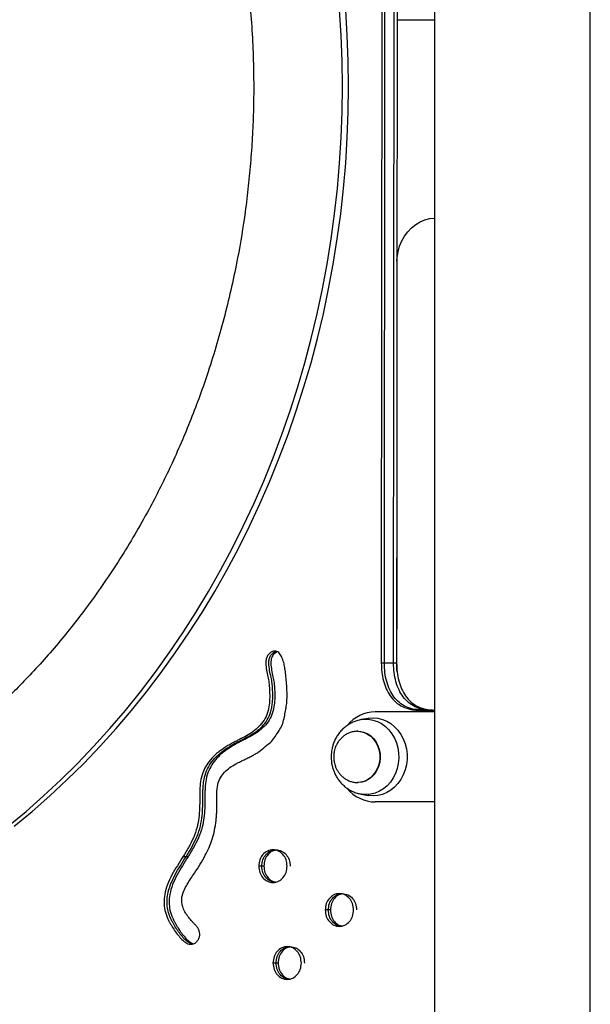
# Model space of a CAD drawing. Units: millimetres. Extents: x 314 to 903, y 203 to 639.
# Drawn here: x 698 to 725, y 294 to 342 of the extents above; entities that cross this region are included whole.
import ezdxf

# ---------------------------------------------------------------- set-up
doc = ezdxf.new("R2010")
doc.units = ezdxf.units.MM

msp = doc.modelspace()

# ---------------------------------------------------------------- linework, layer by layer
at = {"color": 7, "linetype": 'Continuous', "lineweight": 25}
for p, q in [((717.859, 378.379), (717.859, 203.779)), ((725.469, 203.779), (725.469, 378.379)), ((715.413, 310.261), (715.449, 356.278)), ((715.863, 310.261), (715.899, 356.278)), ((715.289, 343.549), (715.276, 326.962)), ((716.039, 343.549), (716.026, 326.962)), ((717.859, 341.639), (716.038, 341.639)), ((715.276, 326.962), (715.265, 313.555)), ((716.026, 326.962), (716.015, 313.555)), ((716.017, 310.087), (716.017, 315.387)), ((715.265, 313.555), (715.263, 310.261)), ((716.015, 313.555), (716.013, 310.261)), ((715.413, 310.261), (715.263, 310.261)), ((715.863, 310.261), (715.413, 310.261)), ((716.013, 310.261), (715.863, 310.261)), ((716.027, 309.86), (716.017, 310.087)), ((717.859, 307.879), (714.964, 307.879)), ((716.86, 307.994), (716.71, 307.994)), ((717.31, 307.994), (716.86, 307.994)), ((717.756, 307.953), (717.31, 307.994)), ((717.756, 307.953), (717.31, 307.994)), ((717.46, 307.994), (717.31, 307.994)), ((717.46, 307.994), (717.786, 307.954)), ((714.628, 307.557), (714.286, 307.496)), ((714.127, 306.929), (714.107, 306.929)), ((714.107, 304.429), (714.127, 304.429)), ((714.13, 304.429), (714.107, 304.429)), ((714.286, 303.861), (714.628, 303.801)), ((717.859, 303.479), (714.964, 303.479)), ((705.73, 300.808), (705.58, 300.808)), ((705.83, 300.808), (705.73, 300.808)), ((709.431, 300.348), (709.281, 300.348)), ((709.531, 300.348), (709.431, 300.348)), ((712.676, 298.206), (712.526, 298.206)), ((712.776, 298.206), (712.676, 298.206)), ((710.126, 295.619), (709.976, 295.619)), ((710.226, 295.619), (710.126, 295.619))]:
    msp.add_line(p, q, dxfattribs=at)
at = {"color": 7, "linetype": 'Continuous', "lineweight": 25, "flags": 128}
for points in [[(697.041, 302.292), (697.917, 303.018), (698.775, 303.773), (699.614, 304.555), (700.433, 305.364), (701.233, 306.2), (702.011, 307.062), (702.769, 307.949), (703.504, 308.86), (704.216, 309.795), (704.905, 310.752), (705.571, 311.732), (706.212, 312.733), (706.829, 313.755), (707.42, 314.797), (707.985, 315.857), (708.525, 316.935), (709.037, 318.031), (709.523, 319.143), (709.981, 320.27), (710.411, 321.412), (710.813, 322.568), (711.187, 323.736), (711.532, 324.916), (711.847, 326.106), (712.134, 327.307), (712.391, 328.516), (712.618, 329.734), (712.815, 330.958), (712.983, 332.188), (713.12, 333.423), (713.226, 334.662), (713.302, 335.905), (713.348, 337.149), (713.363, 338.394), (713.348, 339.639), (713.302, 340.883), (713.226, 342.125)], [(697.341, 302.292), (698.217, 303.018), (699.075, 303.773), (699.914, 304.555), (700.733, 305.364), (701.533, 306.2), (702.311, 307.062), (703.069, 307.949), (703.804, 308.86), (704.516, 309.795), (705.205, 310.752), (705.871, 311.732), (706.512, 312.733), (707.129, 313.755), (707.72, 314.797), (708.285, 315.857), (708.825, 316.935), (709.337, 318.031), (709.823, 319.143), (710.281, 320.27), (710.711, 321.412), (711.113, 322.568), (711.487, 323.736), (711.832, 324.916), (712.147, 326.106), (712.434, 327.307), (712.691, 328.516), (712.918, 329.734), (713.115, 330.958), (713.283, 332.188), (713.42, 333.423), (713.526, 334.662), (713.602, 335.905), (713.648, 337.149), (713.663, 338.394), (713.648, 339.639), (713.602, 340.883), (713.526, 342.125)], [(716.019, 329.881), (716.033, 330.059), (716.08, 330.337), (716.158, 330.605), (716.264, 330.86), (716.399, 331.097), (716.558, 331.312), (716.741, 331.502), (716.943, 331.663), (717.161, 331.792), (717.391, 331.889), (717.631, 331.95), (717.859, 331.975)], [(714.628, 307.557), (714.653, 307.561), (714.877, 307.579), (715.101, 307.561), (715.321, 307.509), (715.532, 307.422), (715.732, 307.302), (715.915, 307.153), (716.079, 306.976), (716.221, 306.775), (716.338, 306.553), (716.427, 306.315), (716.488, 306.066), (716.519, 305.809), (716.519, 305.549), (716.488, 305.292), (716.427, 305.043), (716.338, 304.805), (716.221, 304.583), (716.079, 304.382), (715.915, 304.205), (715.732, 304.056), (715.532, 303.936), (715.321, 303.849), (715.101, 303.797), (714.877, 303.779)], [(714.877, 303.779), (714.653, 303.797), (714.628, 303.801)]]:
    msp.add_lwpolyline(points, dxfattribs=at)
at = {"color": 8, "linetype": 'Continuous', "lineweight": 25, "flags": 128}
for points in [[(714.285, 307.496), (714.416, 307.513), (714.638, 307.513), (714.858, 307.478), (715.072, 307.407), (715.275, 307.302), (715.463, 307.167), (715.633, 307.002), (715.782, 306.811), (715.906, 306.598), (716.003, 306.368), (716.072, 306.124), (716.111, 305.871), (716.118, 305.615), (716.095, 305.36), (716.041, 305.111), (715.958, 304.873), (715.847, 304.651), (715.71, 304.449), (715.55, 304.27), (715.371, 304.12), (715.175, 303.999), (714.966, 303.911), (714.749, 303.858), (714.527, 303.84), (714.527, 303.84)], [(714.105, 306.929), (714.244, 306.919), (714.424, 306.874), (714.594, 306.795), (714.751, 306.684), (714.888, 306.544), (715.004, 306.379), (715.093, 306.194), (715.155, 305.994), (715.186, 305.785), (715.186, 305.573), (715.155, 305.364), (715.093, 305.164), (715.004, 304.979), (714.888, 304.814), (714.751, 304.674), (714.594, 304.563), (714.424, 304.484), (714.244, 304.439), (714.13, 304.429)], [(714.127, 306.929), (714.219, 306.924), (714.4, 306.889), (714.573, 306.818), (714.733, 306.715), (714.876, 306.581), (714.997, 306.422), (715.094, 306.242), (715.162, 306.045), (715.201, 305.838), (715.208, 305.626), (715.185, 305.416), (715.131, 305.213), (715.049, 305.024), (714.94, 304.853), (714.807, 304.706), (714.655, 304.588), (714.488, 304.5), (714.31, 304.447), (714.127, 304.429), (714.127, 304.429)], [(714.527, 303.84), (714.305, 303.858), (714.277, 303.863)]]:
    msp.add_lwpolyline(points, dxfattribs=at)
at = {"color": 7, "linetype": 'Continuous', "lineweight": 25}
for centre, radius, start, end in [((715.004, 306.064), 1.816, 91.2733, 140.1774), ((714.992, 305.271), 1.792, 219.0853, 269.0763)]:
    msp.add_arc(centre, radius, start, end, dxfattribs=at)
for points, knots in [([(699.111, 366.003), (699.363, 365.71), (699.946, 365.034), (700.812, 363.917), (701.715, 362.661), (702.575, 361.355), (703.391, 360.001), (704.161, 358.601), (704.881, 357.157), (705.61, 355.542), (706.327, 353.744), (706.982, 351.834), (707.529, 349.959), (707.963, 348.192), (708.314, 346.462), (708.587, 344.791), (708.786, 343.195), (708.921, 341.68), (709.004, 340.232), (709.04, 338.779), (709.029, 337.387), (708.979, 336.061), (708.895, 334.801), (708.777, 333.542), (708.581, 331.949), (708.312, 330.308), (707.964, 328.626), (707.627, 327.229), (707.244, 325.844), (706.835, 324.535), (706.408, 323.303), (705.968, 322.145), (705.495, 321.003), (704.854, 319.575), (704.13, 318.129), (703.32, 316.675), (702.601, 315.485), (701.842, 314.325), (701.081, 313.246), (700.325, 312.247), (699.578, 311.323), (698.804, 310.426), (697.79, 309.324), (696.693, 308.236), (695.511, 307.174), (694.492, 306.326), (693.444, 305.521), (692.416, 304.794), (691.416, 304.14), (690.446, 303.554), (689.459, 303.003), (688.186, 302.351), (686.839, 301.744), (685.419, 301.193), (684.214, 300.783), (682.994, 300.423), (681.816, 300.13), (680.685, 299.896), (679.602, 299.713), (678.513, 299.57), (677.124, 299.443), (675.917, 299.384), (675.077, 299.401), (674.897, 299.405)], [0, 0, 0, 0, 0.013404, 0.03101, 0.048647, 0.066442, 0.084269, 0.102256, 0.120276, 0.138382, 0.161427, 0.184541, 0.205076, 0.225661, 0.2442, 0.262775, 0.280881, 0.296562, 0.312242, 0.32801, 0.343777, 0.357447, 0.371116, 0.384843, 0.398571, 0.423373, 0.439052, 0.454731, 0.470498, 0.486264, 0.499933, 0.513601, 0.527327, 0.541053, 0.565853, 0.581532, 0.59721, 0.612976, 0.628741, 0.642409, 0.656076, 0.669801, 0.683527, 0.708326, 0.724004, 0.739681, 0.755446, 0.771211, 0.784878, 0.798546, 0.81227, 0.825995, 0.850793, 0.866471, 0.882148, 0.897913, 0.913678, 0.927345, 0.941011, 0.954736, 0.96846, 0.993258, 1, 1, 1, 1]), ([(709.909, 306.437), (709.969, 306.523), (710.092, 306.697), (710.278, 306.95), (710.433, 307.232), (710.503, 307.49), (710.547, 307.695), (710.575, 307.844), (710.6, 307.996), (710.635, 308.184), (710.659, 308.419), (710.666, 308.696), (710.657, 309.004), (710.634, 309.334), (710.599, 309.669), (710.569, 309.967), (710.517, 310.231), (710.446, 310.467), (710.357, 310.653), (710.258, 310.77), (710.165, 310.831), (710.055, 310.85), (709.938, 310.819), (709.832, 310.753), (709.741, 310.673), (709.671, 310.562), (709.628, 310.414), (709.617, 310.189), (709.655, 309.912), (709.724, 309.604), (709.79, 309.291), (709.808, 308.955), (709.82, 308.592), (709.795, 308.215), (709.718, 307.83), (709.552, 307.462), (709.3, 307.148), (709.003, 306.9), (708.68, 306.703), (708.404, 306.563), (708.17, 306.444), (707.98, 306.344), (707.779, 306.231), (707.584, 306.11), (707.397, 305.982), (707.221, 305.843), (707.012, 305.652), (706.785, 305.386), (706.575, 305.01), (706.449, 304.595), (706.411, 304.24), (706.404, 303.97), (706.401, 303.77), (706.399, 303.57), (706.397, 303.371), (706.389, 303.082), (706.364, 302.702), (706.272, 302.215), (706.098, 301.73), (705.857, 301.256), (705.673, 300.958), (705.58, 300.808)], [0, 0, 0, 0, 0.019123, 0.038789, 0.057433, 0.076313, 0.085216, 0.09406, 0.1026, 0.111899, 0.127308, 0.143389, 0.159872, 0.180577, 0.200656, 0.218159, 0.232384, 0.247348, 0.261381, 0.268607, 0.275413, 0.28233, 0.290238, 0.298882, 0.306321, 0.312776, 0.322428, 0.332714, 0.351514, 0.370716, 0.387757, 0.40699, 0.428773, 0.450613, 0.472134, 0.496732, 0.521426, 0.545411, 0.569574, 0.594159, 0.605615, 0.620724, 0.635667, 0.650391, 0.664859, 0.679055, 0.692995, 0.718068, 0.743211, 0.769713, 0.793254, 0.804838, 0.816385, 0.827901, 0.839388, 0.850851, 0.877858, 0.905062, 0.936671, 0.968185, 1, 1, 1, 1]), ([(705.73, 300.808), (705.819, 300.951), (705.994, 301.236), (706.227, 301.686), (706.411, 302.171), (706.511, 302.669), (706.545, 303.16), (706.549, 303.522), (706.551, 303.777), (706.553, 303.925), (706.558, 304.093), (706.567, 304.311), (706.61, 304.626), (706.721, 304.998), (706.922, 305.366), (707.179, 305.675), (707.48, 305.938), (707.774, 306.138), (708.044, 306.297), (708.269, 306.418), (708.459, 306.514), (708.609, 306.591), (708.732, 306.655), (708.921, 306.758), (709.169, 306.912), (709.459, 307.159), (709.705, 307.469), (709.85, 307.792), (709.919, 308.08), (709.952, 308.317), (709.966, 308.558), (709.965, 308.798), (709.952, 309.034), (709.937, 309.291), (709.881, 309.577), (709.807, 309.896), (709.767, 310.184), (709.778, 310.415), (709.821, 310.562), (709.891, 310.674), (709.982, 310.752), (710.068, 310.812), (710.128, 310.823), (710.146, 310.826)], [0, 0, 0, 0, 0.042586, 0.084777, 0.127008, 0.170244, 0.208109, 0.246038, 0.258003, 0.269993, 0.282009, 0.298638, 0.322864, 0.359015, 0.39331, 0.427439, 0.462396, 0.498534, 0.522801, 0.54743, 0.567972, 0.58068, 0.593316, 0.605872, 0.63911, 0.672144, 0.706197, 0.740047, 0.759208, 0.778567, 0.798083, 0.817603, 0.836892, 0.855423, 0.879805, 0.907894, 0.935543, 0.949963, 0.963495, 0.972544, 0.982973, 0.995091, 1, 1, 1, 1]), ([(705.73, 300.808), (705.819, 300.951), (705.994, 301.236), (706.227, 301.686), (706.411, 302.171), (706.511, 302.669), (706.545, 303.16), (706.549, 303.522), (706.551, 303.777), (706.553, 303.925), (706.558, 304.093), (706.567, 304.311), (706.61, 304.626), (706.721, 304.998), (706.922, 305.366), (707.179, 305.675), (707.48, 305.938), (707.774, 306.138), (708.044, 306.297), (708.269, 306.418), (708.459, 306.514), (708.609, 306.591), (708.732, 306.655), (708.921, 306.758), (709.169, 306.912), (709.459, 307.159), (709.705, 307.469), (709.85, 307.792), (709.919, 308.08), (709.952, 308.317), (709.966, 308.558), (709.965, 308.798), (709.952, 309.034), (709.937, 309.291), (709.881, 309.577), (709.807, 309.896), (709.767, 310.184), (709.778, 310.415), (709.821, 310.562), (709.891, 310.674), (709.982, 310.752), (710.068, 310.812), (710.128, 310.823), (710.146, 310.826)], [0, 0, 0, 0, 0.042586, 0.084777, 0.127008, 0.170244, 0.208109, 0.246038, 0.258003, 0.269993, 0.282009, 0.298638, 0.322864, 0.359015, 0.39331, 0.427439, 0.462396, 0.498534, 0.522801, 0.54743, 0.567972, 0.58068, 0.593316, 0.605872, 0.63911, 0.672144, 0.706197, 0.740047, 0.759208, 0.778567, 0.798083, 0.817603, 0.836892, 0.855423, 0.879805, 0.907894, 0.935543, 0.949963, 0.963495, 0.972544, 0.982973, 0.995091, 1, 1, 1, 1]), ([(710.185, 310.809), (710.149, 310.79), (710.079, 310.752), (709.991, 310.673), (709.921, 310.562), (709.878, 310.414), (709.867, 310.189), (709.905, 309.912), (709.974, 309.604), (710.04, 309.291), (710.058, 308.955), (710.07, 308.592), (710.045, 308.215), (709.968, 307.83), (709.802, 307.462), (709.55, 307.148), (709.253, 306.9), (708.93, 306.703), (708.654, 306.563), (708.42, 306.444), (708.23, 306.344), (708.029, 306.231), (707.834, 306.11), (707.647, 305.982), (707.471, 305.843), (707.262, 305.652), (707.035, 305.386), (706.825, 305.01), (706.699, 304.595), (706.661, 304.24), (706.654, 303.97), (706.651, 303.77), (706.649, 303.57), (706.647, 303.371), (706.639, 303.082), (706.614, 302.702), (706.522, 302.215), (706.348, 301.73), (706.107, 301.256), (705.923, 300.958), (705.83, 300.808)], [0, 0, 0, 0, 0.011278, 0.021769, 0.030871, 0.044483, 0.058988, 0.085501, 0.112579, 0.136611, 0.163732, 0.194452, 0.22525, 0.2556, 0.290288, 0.325111, 0.358935, 0.39301, 0.42768, 0.443835, 0.465142, 0.486215, 0.506979, 0.527381, 0.5474, 0.567059, 0.602418, 0.637874, 0.675247, 0.708445, 0.724782, 0.741065, 0.757305, 0.773504, 0.78967, 0.827754, 0.866117, 0.910693, 0.955134, 1, 1, 1, 1]), ([(715.263, 310.261), (715.268, 310.112), (715.277, 309.819), (715.358, 309.394), (715.493, 308.999), (715.692, 308.642), (715.961, 308.338), (716.307, 308.103), (716.572, 308.031), (716.71, 307.994)], [0, 0, 0, 0, 0.144553, 0.285167, 0.421732, 0.555421, 0.69553, 0.841231, 1, 1, 1, 1]), ([(716.86, 307.994), (716.728, 308.029), (716.474, 308.097), (716.14, 308.316), (715.872, 308.601), (715.664, 308.952), (715.518, 309.355), (715.428, 309.798), (715.418, 310.105), (715.413, 310.261)], [0, 0, 0, 0, 0.151921, 0.291606, 0.425646, 0.559109, 0.701702, 0.848677, 1, 1, 1, 1]), ([(716.86, 307.994), (716.728, 308.029), (716.474, 308.097), (716.14, 308.316), (715.872, 308.601), (715.664, 308.952), (715.518, 309.355), (715.428, 309.798), (715.418, 310.105), (715.413, 310.261)], [0, 0, 0, 0, 0.151921, 0.291606, 0.425646, 0.559109, 0.701702, 0.848677, 1, 1, 1, 1]), ([(717.31, 307.994), (717.178, 308.029), (716.924, 308.097), (716.59, 308.316), (716.322, 308.601), (716.114, 308.952), (715.968, 309.355), (715.878, 309.798), (715.868, 310.105), (715.863, 310.261)], [0, 0, 0, 0, 0.151921, 0.291606, 0.425646, 0.559109, 0.701702, 0.848677, 1, 1, 1, 1]), ([(717.31, 307.994), (717.178, 308.029), (716.924, 308.097), (716.59, 308.316), (716.322, 308.601), (716.114, 308.952), (715.968, 309.355), (715.878, 309.798), (715.868, 310.105), (715.863, 310.261)], [0, 0, 0, 0, 0.151921, 0.291606, 0.425646, 0.559109, 0.701702, 0.848677, 1, 1, 1, 1]), ([(716.013, 310.261), (716.018, 310.112), (716.027, 309.819), (716.108, 309.394), (716.243, 308.999), (716.442, 308.642), (716.711, 308.338), (717.057, 308.103), (717.322, 308.031), (717.46, 307.994)], [0, 0, 0, 0, 0.144553, 0.285167, 0.421732, 0.555421, 0.69553, 0.841231, 1, 1, 1, 1]), ([(716.71, 307.994), (716.819, 307.978), (717.038, 307.945), (717.422, 307.946), (717.696, 307.952), (717.859, 307.955)], [0, 0, 0, 0, 0.286598, 0.57482, 1, 1, 1, 1]), ([(717.379, 307.947), (717.378, 307.947), (717.205, 307.945), (717.032, 307.969), (716.86, 307.994)], [0, 0, 0, 0, 0.00336, 1, 1, 1, 1]), ([(717.379, 307.947), (717.378, 307.947), (717.205, 307.945), (717.032, 307.969), (716.86, 307.994)], [0, 0, 0, 0, 0.00336, 1, 1, 1, 1]), ([(714.286, 307.496), (714.214, 307.481), (714.07, 307.45), (713.865, 307.37), (713.671, 307.267), (713.491, 307.139), (713.329, 306.99), (713.186, 306.822), (713.066, 306.64), (712.971, 306.451), (712.903, 306.267), (712.86, 306.102), (712.832, 305.947), (712.818, 305.809), (712.816, 305.717), (712.816, 305.679)], [0, 0, 0, 0, 0.086318, 0.172914, 0.259635, 0.346574, 0.433677, 0.520669, 0.606962, 0.691383, 0.770936, 0.837781, 0.891807, 0.955699, 1, 1, 1, 1]), ([(714.107, 306.929), (714.048, 306.926), (713.925, 306.921), (713.748, 306.874), (713.58, 306.801), (713.429, 306.704), (713.294, 306.584), (713.179, 306.446), (713.086, 306.295), (713.02, 306.146), (712.979, 306.01), (712.947, 305.858), (712.942, 305.749), (712.939, 305.679)], [0, 0, 0, 0, 0.093483, 0.196432, 0.29099, 0.385932, 0.48112, 0.576141, 0.669912, 0.759095, 0.830262, 0.890905, 1, 1, 1, 1]), ([(705.58, 300.808), (705.488, 300.662), (705.303, 300.37), (705.039, 299.925), (704.817, 299.459), (704.682, 299.008), (704.642, 298.581), (704.685, 298.183), (704.785, 297.888), (704.872, 297.708), (704.911, 297.634), (704.943, 297.574), (704.978, 297.512), (705.016, 297.447), (705.092, 297.323), (705.211, 297.142), (705.381, 296.921), (705.562, 296.728), (705.731, 296.599), (705.868, 296.542), (705.96, 296.531), (706.075, 296.541), (706.208, 296.604), (706.328, 296.741), (706.39, 296.892), (706.405, 297.045), (706.38, 297.184), (706.32, 297.31), (706.235, 297.425), (706.134, 297.533), (706.006, 297.665), (705.859, 297.839), (705.703, 298.057), (705.58, 298.301), (705.512, 298.567), (705.52, 298.871), (705.632, 299.169), (705.787, 299.461), (705.96, 299.739), (706.176, 300.06), (706.424, 300.429), (706.66, 300.849), (706.858, 301.259), (707.016, 301.666), (707.131, 302.108), (707.189, 302.487), (707.218, 302.792), (707.232, 303.007), (707.239, 303.223), (707.241, 303.44), (707.24, 303.666), (707.229, 303.962), (707.257, 304.311), (707.396, 304.67), (707.607, 304.947), (707.869, 305.164), (708.12, 305.315), (708.34, 305.43), (708.522, 305.518), (708.705, 305.606), (708.886, 305.695), (709.061, 305.79), (709.193, 305.87), (709.375, 305.994), (709.6, 306.179), (709.806, 306.351), (709.909, 306.437)], [0, 0, 0, 0, 0.030164, 0.060546, 0.090197, 0.118755, 0.139788, 0.161487, 0.185205, 0.192259, 0.19589, 0.199805, 0.203969, 0.208349, 0.21291, 0.229369, 0.246254, 0.262368, 0.276746, 0.285161, 0.290242, 0.294558, 0.30729, 0.31688, 0.326607, 0.334677, 0.342314, 0.349824, 0.358554, 0.367536, 0.376436, 0.391721, 0.408093, 0.423631, 0.438593, 0.453984, 0.473285, 0.492209, 0.511262, 0.530393, 0.560289, 0.589359, 0.614082, 0.638727, 0.66374, 0.691076, 0.703094, 0.715069, 0.72708, 0.739195, 0.751478, 0.764832, 0.788722, 0.809431, 0.829352, 0.849832, 0.871265, 0.883867, 0.896612, 0.909387, 0.922076, 0.93457, 0.946783, 0.950835, 0.975418, 1, 1, 1, 1]), ([(712.816, 305.679), (712.819, 305.594), (712.823, 305.475), (712.851, 305.303), (712.884, 305.159), (712.938, 304.992), (713.011, 304.823), (713.105, 304.655), (713.22, 304.493), (713.355, 304.342), (713.51, 304.204), (713.683, 304.084), (713.873, 303.984), (714.075, 303.907), (714.216, 303.876), (714.286, 303.861)], [0, 0, 0, 0, 0.099698, 0.139277, 0.204993, 0.27304, 0.345901, 0.421858, 0.500241, 0.580528, 0.662375, 0.745575, 0.830049, 0.915824, 1, 1, 1, 1]), ([(712.939, 305.679), (712.942, 305.609), (712.947, 305.511), (712.974, 305.369), (713.007, 305.249), (713.062, 305.112), (713.137, 304.976), (713.232, 304.844), (713.348, 304.722), (713.482, 304.616), (713.634, 304.53), (713.799, 304.468), (713.959, 304.434), (714.063, 304.431), (714.107, 304.429)], [0, 0, 0, 0, 0.108667, 0.152521, 0.225435, 0.301455, 0.383208, 0.468745, 0.557206, 0.6479, 0.740344, 0.834225, 0.92938, 1, 1, 1, 1]), ([(710.666, 300.348), (710.656, 300.454), (710.635, 300.664), (710.474, 300.927), (710.248, 301.105), (709.974, 301.169), (709.699, 301.105), (709.473, 300.927), (709.312, 300.664), (709.291, 300.454), (709.281, 300.348)], [0, 0, 0, 0, 0.127201, 0.25, 0.372799, 0.5, 0.627201, 0.75, 0.872799, 1, 1, 1, 1]), ([(709.431, 300.348), (709.441, 300.454), (709.462, 300.664), (709.623, 300.926), (709.849, 301.111), (710.031, 301.135), (710.124, 301.148)], [0, 0, 0, 0, 0.254401, 0.5, 0.745599, 1, 1, 1, 1]), ([(709.431, 300.348), (709.441, 300.454), (709.462, 300.664), (709.623, 300.925), (709.827, 301.097), (709.982, 301.12), (710.049, 301.13)], [0, 0, 0, 0, 0.273771, 0.538069, 0.802368, 1, 1, 1, 1]), ([(710.099, 301.118), (710.049, 301.111), (709.912, 301.088), (709.723, 300.924), (709.562, 300.665), (709.541, 300.455), (709.531, 300.348)], [0, 0, 0, 0, 0.154727, 0.433158, 0.71159, 1, 1, 1, 1]), ([(710.124, 301.148), (710.216, 301.135), (710.398, 301.111), (710.624, 300.926), (710.785, 300.664), (710.806, 300.454), (710.816, 300.348)], [0, 0, 0, 0, 0.254401, 0.5, 0.745599, 1, 1, 1, 1]), ([(706.04, 296.544), (706.029, 296.546), (705.984, 296.554), (705.873, 296.607), (705.711, 296.728), (705.531, 296.921), (705.361, 297.142), (705.229, 297.342), (705.131, 297.505), (705.058, 297.637), (704.964, 297.822), (704.87, 298.071), (704.809, 298.376), (704.799, 298.673), (704.84, 299.036), (704.967, 299.46), (705.189, 299.925), (705.453, 300.37), (705.638, 300.662), (705.73, 300.808)], [0, 0, 0, 0, 0.008032, 0.030455, 0.080816, 0.137258, 0.196399, 0.25405, 0.284587, 0.312282, 0.345638, 0.410609, 0.470506, 0.527684, 0.58404, 0.684072, 0.78793, 0.894346, 1, 1, 1, 1]), ([(706.04, 296.544), (706.029, 296.546), (705.984, 296.554), (705.873, 296.607), (705.711, 296.728), (705.531, 296.921), (705.361, 297.142), (705.229, 297.342), (705.131, 297.505), (705.058, 297.637), (704.964, 297.822), (704.87, 298.071), (704.809, 298.376), (704.799, 298.673), (704.84, 299.036), (704.967, 299.46), (705.189, 299.925), (705.453, 300.37), (705.638, 300.662), (705.73, 300.808)], [0, 0, 0, 0, 0.008032, 0.030455, 0.080816, 0.137258, 0.196399, 0.25405, 0.284587, 0.312282, 0.345638, 0.410609, 0.470506, 0.527684, 0.58404, 0.684072, 0.78793, 0.894346, 1, 1, 1, 1]), ([(705.83, 300.808), (705.738, 300.662), (705.553, 300.37), (705.289, 299.925), (705.067, 299.459), (704.932, 299.008), (704.892, 298.581), (704.935, 298.183), (705.035, 297.888), (705.122, 297.708), (705.161, 297.634), (705.193, 297.574), (705.228, 297.512), (705.266, 297.447), (705.342, 297.323), (705.461, 297.142), (705.63, 296.92), (705.812, 296.731), (705.967, 296.604), (706.066, 296.569), (706.093, 296.559)], [0, 0, 0, 0, 0.10687, 0.214511, 0.319564, 0.420747, 0.495265, 0.572145, 0.656174, 0.681169, 0.694033, 0.707902, 0.722656, 0.738173, 0.754334, 0.812648, 0.87247, 0.929562, 0.980503, 1, 1, 1, 1]), ([(709.281, 300.348), (709.291, 300.241), (709.312, 300.031), (709.473, 299.768), (709.699, 299.59), (709.974, 299.526), (710.248, 299.59), (710.474, 299.768), (710.635, 300.031), (710.656, 300.241), (710.666, 300.348)], [0, 0, 0, 0, 0.1272006, 0.25, 0.3727994, 0.5, 0.6272006, 0.75, 0.8727994, 1, 1, 1, 1]), ([(710.049, 299.565), (709.982, 299.575), (709.827, 299.598), (709.623, 299.77), (709.462, 300.031), (709.441, 300.241), (709.431, 300.348)], [0, 0, 0, 0, 0.197632, 0.461931, 0.726229, 1, 1, 1, 1]), ([(710.049, 299.565), (709.982, 299.575), (709.827, 299.598), (709.623, 299.77), (709.462, 300.031), (709.441, 300.241), (709.431, 300.348)], [0, 0, 0, 0, 0.197632, 0.461931, 0.726229, 1, 1, 1, 1]), ([(709.531, 300.348), (709.541, 300.241), (709.562, 300.03), (709.723, 299.771), (709.912, 299.607), (710.049, 299.585), (710.099, 299.577)], [0, 0, 0, 0, 0.28841, 0.566842, 0.845273, 1, 1, 1, 1]), ([(713.911, 298.206), (713.901, 298.313), (713.88, 298.523), (713.719, 298.786), (713.493, 298.964), (713.218, 299.028), (712.944, 298.964), (712.718, 298.786), (712.557, 298.523), (712.536, 298.313), (712.526, 298.206)], [0, 0, 0, 0, 0.127201, 0.25, 0.372799, 0.5, 0.627201, 0.75, 0.872799, 1, 1, 1, 1]), ([(712.676, 298.206), (712.686, 298.313), (712.707, 298.523), (712.868, 298.785), (713.094, 298.97), (713.276, 298.994), (713.368, 299.006)], [0, 0, 0, 0, 0.254401, 0.5, 0.745599, 1, 1, 1, 1]), ([(712.676, 298.206), (712.686, 298.313), (712.707, 298.523), (712.868, 298.784), (713.072, 298.956), (713.227, 298.979), (713.293, 298.989)], [0, 0, 0, 0, 0.2737709, 0.5380693, 0.8023676, 1, 1, 1, 1]), ([(713.343, 298.977), (713.294, 298.969), (713.156, 298.947), (712.968, 298.783), (712.807, 298.524), (712.786, 298.313), (712.776, 298.206)], [0, 0, 0, 0, 0.154727, 0.433158, 0.71159, 1, 1, 1, 1]), ([(713.368, 299.006), (713.461, 298.994), (713.643, 298.97), (713.869, 298.785), (714.03, 298.523), (714.051, 298.313), (714.061, 298.206)], [0, 0, 0, 0, 0.254401, 0.5, 0.745599, 1, 1, 1, 1]), ([(712.526, 298.206), (712.536, 298.1), (712.557, 297.89), (712.718, 297.627), (712.944, 297.449), (713.218, 297.385), (713.493, 297.449), (713.719, 297.627), (713.88, 297.89), (713.901, 298.1), (713.911, 298.206)], [0, 0, 0, 0, 0.1272006, 0.25, 0.3727994, 0.5, 0.6272006, 0.75, 0.8727994, 1, 1, 1, 1]), ([(713.293, 297.424), (713.227, 297.434), (713.072, 297.457), (712.868, 297.629), (712.707, 297.89), (712.686, 298.1), (712.676, 298.206)], [0, 0, 0, 0, 0.197632, 0.461931, 0.726229, 1, 1, 1, 1]), ([(713.293, 297.424), (713.227, 297.434), (713.072, 297.457), (712.868, 297.629), (712.707, 297.89), (712.686, 298.1), (712.676, 298.206)], [0, 0, 0, 0, 0.197632, 0.461931, 0.726229, 1, 1, 1, 1]), ([(712.776, 298.206), (712.786, 298.1), (712.807, 297.889), (712.968, 297.63), (713.156, 297.466), (713.294, 297.444), (713.343, 297.436)], [0, 0, 0, 0, 0.28841, 0.566842, 0.845273, 1, 1, 1, 1]), ([(711.362, 295.619), (711.351, 295.726), (711.33, 295.936), (711.17, 296.199), (710.943, 296.377), (710.669, 296.441), (710.395, 296.377), (710.168, 296.199), (710.008, 295.936), (709.987, 295.726), (709.976, 295.619)], [0, 0, 0, 0, 0.127201, 0.25, 0.372799, 0.5, 0.627201, 0.75, 0.872799, 1, 1, 1, 1]), ([(710.126, 295.619), (710.137, 295.726), (710.158, 295.936), (710.318, 296.198), (710.545, 296.383), (710.726, 296.407), (710.819, 296.419)], [0, 0, 0, 0, 0.2544012, 0.5, 0.7455988, 1, 1, 1, 1]), ([(710.126, 295.619), (710.137, 295.726), (710.158, 295.936), (710.318, 296.196), (710.522, 296.369), (710.677, 296.392), (710.744, 296.402)], [0, 0, 0, 0, 0.273771, 0.538069, 0.802368, 1, 1, 1, 1]), ([(710.794, 296.39), (710.745, 296.382), (710.607, 296.36), (710.419, 296.195), (710.258, 295.936), (710.237, 295.726), (710.226, 295.619)], [0, 0, 0, 0, 0.1547271, 0.4331584, 0.7115896, 1, 1, 1, 1]), ([(710.819, 296.419), (710.911, 296.407), (711.093, 296.383), (711.32, 296.198), (711.48, 295.936), (711.501, 295.726), (711.512, 295.619)], [0, 0, 0, 0, 0.254401, 0.5, 0.745599, 1, 1, 1, 1]), ([(709.976, 295.619), (709.987, 295.513), (710.008, 295.303), (710.168, 295.04), (710.395, 294.861), (710.669, 294.798), (710.943, 294.861), (711.17, 295.04), (711.33, 295.303), (711.351, 295.513), (711.362, 295.619)], [0, 0, 0, 0, 0.127201, 0.25, 0.372799, 0.5, 0.627201, 0.75, 0.872799, 1, 1, 1, 1]), ([(710.744, 294.837), (710.677, 294.847), (710.522, 294.87), (710.318, 295.042), (710.158, 295.302), (710.137, 295.512), (710.126, 295.619)], [0, 0, 0, 0, 0.197632, 0.461931, 0.726229, 1, 1, 1, 1]), ([(710.744, 294.837), (710.677, 294.847), (710.522, 294.87), (710.318, 295.042), (710.158, 295.302), (710.137, 295.512), (710.126, 295.619)], [0, 0, 0, 0, 0.197632, 0.461931, 0.726229, 1, 1, 1, 1]), ([(710.226, 295.619), (710.237, 295.512), (710.258, 295.302), (710.419, 295.043), (710.607, 294.879), (710.745, 294.856), (710.794, 294.848)], [0, 0, 0, 0, 0.28841, 0.566842, 0.845273, 1, 1, 1, 1])]:
    msp.add_open_spline(points, degree=3, knots=knots, dxfattribs=at)

doc.saveas('drawing.dxf')
